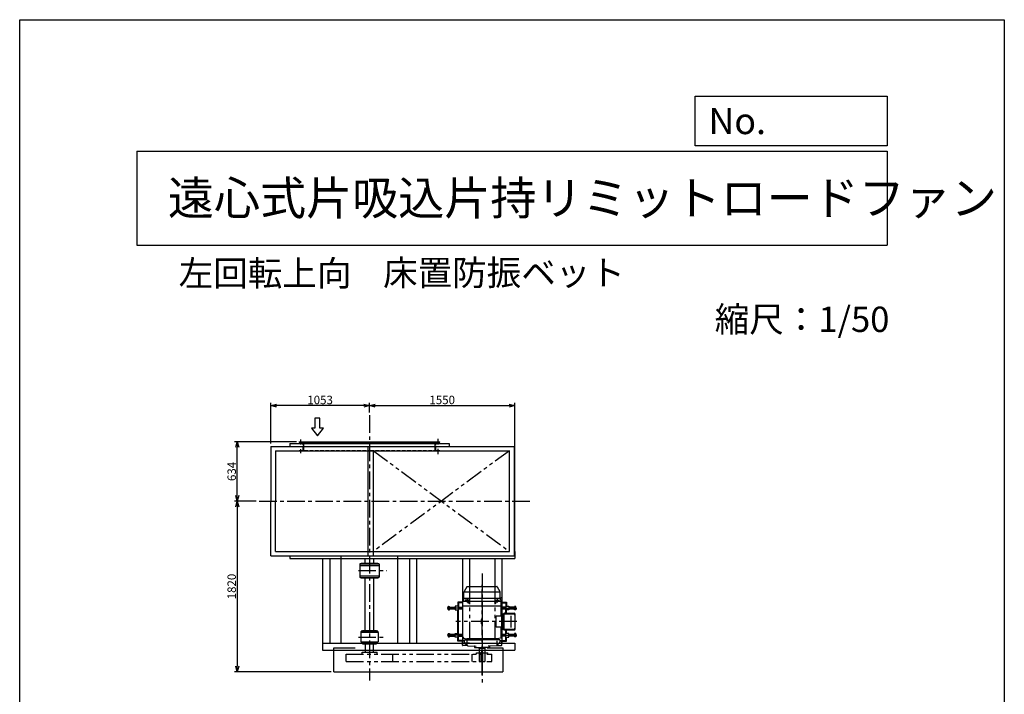
# Model space of a CAD drawing. Extents: x 10815 to 21315, y 15491 to 30241.
# Drawn here: x 10815 to 21315, y 23049 to 30241 of the extents above; entities that cross this region are included whole.
import ezdxf

# ---------------------------------------------------------------- set-up
doc = ezdxf.new("R2010")
doc.units = 0
doc.header["$LTSCALE"] = 150
doc.header["$MEASUREMENT"] = 0
doc.header["$PDSIZE"] = 1
for name, pattern in [('CENTER', [2, 1.25, -0.25, 0.25, -0.25]), ('HIDDEN', [0.375, 0.25, -0.125]), ('PHANTOM', [2.5, 1.25, -0.25, 0.25, -0.25, 0.25, -0.25])]:
    doc.linetypes.add(name, pattern=pattern)
doc.layers.get('DEFPOINTS').update_dxf_attribs({"linetype": 'CONTINUOUS'})
for name, color, linetype in [('4', 7, 'CONTINUOUS'), ('CT', 3, 'CENTER'), ('FUTO', 4, 'CONTINUOUS'), ('HOSO', 7, 'CONTINUOUS'), ('KL', 7, 'HIDDEN'), ('SL', 1, 'PHANTOM'), ('SP', 2, 'CONTINUOUS')]:
    doc.layers.add(name, color=color, linetype=linetype)
doc.styles.get("Standard").update_dxf_attribs({"font": 'SIMPLEX', "oblique": 15, "bigfont": 'EXTFONT'})
doc.styles.add('SUNPOU', font='simplex.shx', dxfattribs={"oblique": 15, "bigfont": 'extfont.shx'})
doc.dimstyles.new('MATSU', dxfattribs={"dimscale": 10, "dimtxt": 3, "dimasz": 2, "dimexe": 1, "dimexo": 1, "dimgap": 0.5, "dimtad": 1, "dimdec": 4, "dimdsep": 46, "dimtxsty": 'SUNPOU', "dimblk": 'CLOSED', "dimcen": 0, "dimclrd": 256, "dimclre": 256, "dimclrt": 256, "dimadec": 0, "dimazin": 0, "dimtfac": 1, "dimtdec": 4, "dimtmove": 0, "dimatfit": 3, "dimldrblk": 'CLOSED', "dimfxl": 0, "dimtolj": 1, "dimarcsym": 0})

# ---------------------------------------------------------------- blocks, each defined once
blk = doc.blocks.new('まっすぐの矢印')
at = {"layer": 'SP'}
for p, q in [((-32.1, -41.5), (0, 0)), ((0, 0), (32.1, -41.5)), ((-13, -41.5), (-32.1, -41.5)), ((-13, -93.5), (-13, -41.5)), ((13, -41.5), (13, -93.5)), ((32.1, -41.5), (13, -41.5)), ((13, -93.5), (-13, -93.5))]:
    blk.add_line(p, q, dxfattribs=at)
blk = doc.blocks.new('_Open30')
at = {"layer": 'FUTO', "color": 0, "lineweight": -2}
for p, q in [((-1, 0.27), (0, 0)), ((0, 0), (-1, -0.27)), ((0, 0), (-1, 0))]:
    blk.add_line(p, q, dxfattribs=at)
blk = doc.blocks.new('*D19')
at = {"layer": 'DEFPOINTS', "color": 0}
for p in [(13493, 26127), (14546, 26023), (13493, 25692)]:
    blk.add_point(p, dxfattribs=at)
at = {"layer": 'FUTO', "color": 2, "lineweight": -2}
for p, q in [((13493, 25722), (13493, 26157)), ((14546, 26053), (14546, 26157)), ((14486, 26127), (13553, 26127))]:
    blk.add_line(p, q, dxfattribs=at)
at = {"layer": 'FUTO', "color": 2, "lineweight": -2, "xscale": 60, "yscale": 60, "zscale": 60, "rotation": 180}
blk.add_blockref('_Open30', (13493, 26127), dxfattribs=at)
at = {"layer": 'FUTO', "color": 2, "lineweight": -2, "xscale": 60, "yscale": 60, "zscale": 60}
blk.add_blockref('_Open30', (14546, 26127), dxfattribs=at)
at = {"layer": 'FUTO', "color": 2, "insert": (14019, 26187), "char_height": 90, "attachment_point": 5, "style": 'SUNPOU'}
blk.add_mtext('\\A1;1053', dxfattribs=at)
blk = doc.blocks.new('*D20')
at = {"layer": 'DEFPOINTS', "color": 0}
for p in [(16096, 26127), (14546, 26023), (16096, 24497)]:
    blk.add_point(p, dxfattribs=at)
at = {"layer": 'FUTO', "color": 2, "lineweight": -2}
for p, q in [((14546, 26053), (14546, 26157)), ((16096, 24527), (16096, 26157)), ((14606, 26127), (16036, 26127))]:
    blk.add_line(p, q, dxfattribs=at)
at = {"layer": 'FUTO', "color": 2, "lineweight": -2, "xscale": 60, "yscale": 60, "zscale": 60, "rotation": 180}
blk.add_blockref('_Open30', (14546, 26127), dxfattribs=at)
at = {"layer": 'FUTO', "color": 2, "lineweight": -2, "xscale": 60, "yscale": 60, "zscale": 60}
blk.add_blockref('_Open30', (16096, 26127), dxfattribs=at)
at = {"layer": 'FUTO', "color": 2, "insert": (15321, 26187), "char_height": 90, "attachment_point": 5, "style": 'SUNPOU'}
blk.add_mtext('\\A1;1550', dxfattribs=at)
blk = doc.blocks.new('*D21')
at = {"layer": 'DEFPOINTS', "color": 0}
for p in [(13136, 25742), (13796, 25742), (13368, 25108)]:
    blk.add_point(p, dxfattribs=at)
at = {"layer": 'FUTO', "color": 2, "lineweight": -2}
for p, q in [((13766, 25742), (13106, 25742)), ((13136, 25168), (13136, 25682)), ((13338, 25108), (13106, 25108))]:
    blk.add_line(p, q, dxfattribs=at)
at = {"layer": 'FUTO', "color": 2, "lineweight": -2, "xscale": 60, "yscale": 60, "zscale": 60}
for p, rotation in [((13136, 25742), 90), ((13136, 25108), 270)]:
    blk.add_blockref('_Open30', p, dxfattribs=dict(at, rotation=rotation))
at = {"layer": 'FUTO', "color": 2, "insert": (13076, 25425), "char_height": 90, "attachment_point": 5, "rotation": 90, "style": 'SUNPOU'}
blk.add_mtext('\\A1;634', dxfattribs=at)
blk = doc.blocks.new('*D22')
at = {"layer": 'DEFPOINTS', "color": 0}
for p in [(13136, 25108), (13136, 23288), (14166, 23288)]:
    blk.add_point(p, dxfattribs=at)
at = {"layer": 'FUTO', "color": 2, "lineweight": -2}
for p, q in [((13136, 25048), (13136, 23348)), ((14136, 23288), (13106, 23288))]:
    blk.add_line(p, q, dxfattribs=at)
at = {"layer": 'FUTO', "color": 2, "lineweight": -2, "xscale": 60, "yscale": 60, "zscale": 60}
for p, rotation in [((13136, 25108), 90), ((13136, 23288), 270)]:
    blk.add_blockref('_Open30', p, dxfattribs=dict(at, rotation=rotation))
at = {"layer": 'FUTO', "color": 2, "insert": (13076, 24198), "char_height": 90, "attachment_point": 5, "rotation": 90, "style": 'SUNPOU'}
blk.add_mtext('\\A1;1820', dxfattribs=at)

msp = doc.modelspace()

# ---------------------------------------------------------------- linework, layer by layer
at = {"layer": '4'}
for p, q in [((10815.24765, 15490.92455), (10815.24765, 30240.92455)), ((10815.24765, 30240.92455), (21315.24765, 30240.92455)), ((21315.24765, 30240.92455), (21315.24765, 30240.92455)), ((21315.24765, 30240.92455), (21315.24765, 15490.92455)), ((18018.33476, 28897.24246), (18018.33476, 29424.18586)), ((18018.33476, 29424.18586), (20065.24765, 29424.18586)), ((20065.24765, 29424.18586), (20065.24765, 28897.24246)), ((20065.24765, 28897.24246), (18018.33476, 28897.24246)), ((12065.24765, 28837.96832), (20065.24765, 28837.96832)), ((12065.24765, 28837.96832), (12065.24765, 27837.96832)), ((20065.24765, 28837.96832), (20065.24765, 27837.96832)), ((12065.24765, 27837.96832), (20065.24765, 27837.96832))]:
    msp.add_line(p, q, dxfattribs=at)
at = {"layer": 'CT'}
for p, q in [((14545.84228, 26023.18949), (14545.84228, 23197.45683)), ((13813.34228, 25713.55593), (13813.34228, 25765.5454)), ((15278.34228, 25713.19718), (15278.34228, 25773.34004)), ((13813.34228, 25618.86082), (13813.34228, 25661.56645)), ((15278.34228, 25609.03222), (15278.34228, 25666.07495)), ((13368.32228, 25108.31692), (16271.5671, 25108.31692)), ((14427.33879, 24368.31692), (14731.00645, 24368.31692)), ((15745.84228, 24336.90141), (15745.84228, 23161.18508)), ((15745.84228, 23378.31692), (15745.84228, 24217.81692)), ((14545.84228, 24104.99019), (14545.84228, 24102.93105)), ((15610.84228, 24053.81692), (15560.84228, 24053.81692)), ((15585.84228, 24078.81692), (15585.84228, 24028.81692)), ((15880.84228, 24053.81692), (15930.84228, 24053.81692)), ((15905.84228, 24078.81692), (15905.84228, 24028.81692)), ((15542.34228, 23968.81692), (15374.7879, 23968.81692)), ((15610.33667, 24027.81686), (15593.51514, 24027.81686)), ((15601.94604, 24020.37472), (15601.94604, 24034.83077)), ((15881.3479, 24027.81686), (15898.16943, 24027.81686)), ((15889.73853, 24020.37472), (15889.73853, 24034.83077)), ((15949.34228, 23968.81692), (16116.89667, 23968.81692)), ((16117.47143, 23823.81692), (15465.84235, 23823.81692)), ((14427.33879, 23658.31692), (14708.67292, 23658.31692)), ((15542.34228, 23678.81692), (15374.7879, 23678.81692)), ((15949.34228, 23678.81692), (16116.89667, 23678.81692)), ((15610.84228, 23593.81692), (15560.84228, 23593.81692)), ((15585.84228, 23568.81692), (15585.84228, 23618.81692)), ((15745.84228, 23251.36019), (15745.84228, 23554.17887)), ((15880.84228, 23593.81692), (15930.84228, 23593.81692)), ((15905.84228, 23568.81692), (15905.84228, 23618.81692))]:
    msp.add_line(p, q, dxfattribs=at)
at = {"layer": 'DEFPOINTS'}
msp.add_point((14165.84228, 23288.31692), dxfattribs=at)
at = {"layer": 'FUTO'}
for p, q in [((13795.84228, 25742.31692), (15295.84228, 25742.31692)), ((13795.84228, 25736.31692), (13795.84228, 25742.31692)), ((13795.84228, 25736.31692), (15295.84228, 25736.31692)), ((13839.84228, 25717.81692), (13839.84228, 25736.31692)), ((15251.84228, 25716.51692), (15251.84228, 25736.31692)), ((15295.84228, 25736.31692), (15295.84228, 25742.31692)), ((13492.84228, 25692.31692), (13492.84228, 25108.31692)), ((13492.84228, 25692.31692), (16090.84228, 25692.31692)), ((13542.84228, 25646.31692), (16036.84228, 25646.31692)), ((13542.84228, 25646.31692), (13542.84228, 25108.31692)), ((13695.84228, 25721.31692), (15395.84228, 25721.31692)), ((13695.84228, 25721.31692), (13695.84228, 25692.31692)), ((14532.84228, 24524.31692), (14532.84228, 25692.31692)), ((14586.84228, 24524.31692), (14586.84228, 25646.31692)), ((15395.84228, 25721.31692), (15395.84228, 25692.31692)), ((16036.84228, 24572.31692), (16036.84228, 25646.31692)), ((16090.84228, 24524.31692), (16090.84228, 25692.31692)), ((13492.84228, 24524.31692), (13492.84228, 25108.31692)), ((13542.84228, 24570.31692), (13542.84228, 25108.31692)), ((13542.84228, 24570.31692), (15395.84228, 24570.31692)), ((13695.84228, 24572.31692), (16036.84228, 24572.31692)), ((16090.84228, 24572.31692), (16095.84228, 24572.31692)), ((16095.84228, 24572.31692), (16095.84228, 24497.31692)), ((13492.84228, 24524.31692), (16090.84228, 24524.31692)), ((13695.84228, 24524.31692), (13695.84228, 24497.31692)), ((13695.84228, 24497.31692), (16095.84228, 24497.31692)), ((14045.84228, 24497.31692), (14045.84228, 23521.31692)), ((14120.84228, 24497.31692), (14120.84228, 23588.31692)), ((14244.30878, 23594.31692), (14244.30878, 24524.31692)), ((14500.84228, 24437.31692), (14500.84228, 24498.81692)), ((14590.84228, 24437.31692), (14590.84228, 24500.11692)), ((14847.37578, 23594.31692), (14847.37578, 24524.31692)), ((14970.84228, 24497.31692), (14970.84228, 23588.31692)), ((15045.84228, 24497.31692), (15045.84228, 23588.31692)), ((15535.84228, 24497.31692), (15535.84228, 23594.31692)), ((15610.84228, 24497.31692), (15610.84228, 24197.81692)), ((15880.84228, 24497.31692), (15880.84228, 24197.81692)), ((15955.84228, 24497.31692), (15955.84228, 23594.31692)), ((14441.84228, 24434.81692), (14441.84228, 24301.81692)), ((14441.84228, 24423.31692), (14649.84228, 24423.31692)), ((14447.84228, 24440.81692), (14643.84228, 24440.81692)), ((14455.84228, 24440.81692), (14455.84228, 24445.81692)), ((14455.84228, 24445.81692), (14635.84228, 24445.81692)), ((14635.84228, 24445.81692), (14635.84228, 24440.81692)), ((14649.84228, 24434.81692), (14649.84228, 24423.31692)), ((14649.84228, 24434.81692), (14649.84228, 24301.81692)), ((14441.84228, 24313.31692), (14649.84228, 24313.31692)), ((14447.84228, 24295.81692), (14643.84228, 24295.81692)), ((14455.84228, 24295.81692), (14455.84228, 24290.81692)), ((14455.84228, 24290.81692), (14635.84228, 24290.81692)), ((14500.84228, 23728.31692), (14500.84228, 24297.31692)), ((14590.84228, 23728.31692), (14590.84228, 24297.31692)), ((14635.84228, 24290.81692), (14635.84228, 24295.81692)), ((14649.84228, 24301.81692), (14649.84228, 24313.31692)), ((15584.39892, 24195.31686), (15555.35181, 24145.00594)), ((15588.19232, 24197.81692), (15902.98263, 24197.81692)), ((15907.28564, 24195.31686), (15936.33276, 24145.00594)), ((15535.84228, 24073.81692), (15535.84228, 24026.94192)), ((15553.34228, 24078.81692), (15540.84228, 24078.81692)), ((15543.54834, 24046.1307), (15552.13623, 24069.7253)), ((15553.0249, 24073.01681), (15938.34228, 24073.01681)), ((15553.34228, 24076.56563), (15553.34228, 24137.50594)), ((15938.34228, 24138.71688), (15553.39136, 24138.71688)), ((15938.34228, 24076.56563), (15938.34228, 24137.50594)), ((15938.34228, 24078.81692), (15950.84228, 24078.81692)), ((15948.13623, 24046.1307), (15939.54834, 24069.7253)), ((15955.84228, 24073.81692), (15955.84228, 24026.94192)), ((15386.38788, 23986.40676), (15384.7879, 23984.80617)), ((15384.7879, 23952.82668), (15384.7879, 23984.80617)), ((15386.38788, 23978.52199), (15384.7879, 23980.1216)), ((15386.38788, 23978.52199), (15384.7879, 23976.92141)), ((15386.38788, 23959.11184), (15384.7879, 23960.71145)), ((15386.38788, 23959.11184), (15384.7879, 23957.51125)), ((15384.7879, 23952.82668), (15386.38788, 23951.22707)), ((15386.38788, 23986.40676), (15398.48785, 23986.40676)), ((15386.38788, 23978.52199), (15398.48785, 23978.52199)), ((15386.38788, 23959.11184), (15398.48785, 23959.11184)), ((15386.38788, 23951.22707), (15398.48785, 23951.22707)), ((15460.84235, 23959.81692), (15398.48779, 23959.81692)), ((15398.48785, 23951.22707), (15398.48785, 23986.40676)), ((15398.48785, 23977.81692), (15460.84235, 23977.81692)), ((15460.84235, 23988.81692), (15460.84235, 23948.81692)), ((15490.84235, 23988.81692), (15460.84235, 23988.81692)), ((15460.84235, 23948.81692), (15490.84235, 23948.81692)), ((15485.84235, 24031.81692), (15485.84235, 23988.81692)), ((15535.84228, 24031.81692), (15485.84235, 24031.81692)), ((15485.84235, 23698.81692), (15485.84235, 23948.81692)), ((15488.84235, 24028.81692), (15488.84235, 23988.81692)), ((15535.84228, 24028.81692), (15488.84235, 24028.81692)), ((15493.84235, 24023.81692), (15488.84235, 24028.81692)), ((15488.84235, 23698.81692), (15488.84235, 23948.81692)), ((15490.84235, 23988.81692), (15490.84235, 23948.81692)), ((15490.84235, 23977.81692), (15542.34228, 23977.81692)), ((15542.34228, 23959.81692), (15490.84235, 23959.81692)), ((15493.84235, 24023.81692), (15493.84235, 23977.81692)), ((15542.34228, 24023.81692), (15493.84235, 24023.81692)), ((15493.84235, 23687.81692), (15493.84235, 23959.81692)), ((15542.34228, 24026.94192), (15535.84228, 24026.94192)), ((15542.34228, 23992.81686), (15542.34228, 24039.29024)), ((15542.34228, 23992.81686), (15947.52051, 23992.81686)), ((15542.34228, 23990.62769), (15544.16406, 23992.81686)), ((15542.34228, 23657.006), (15542.34228, 23990.62769)), ((15542.65576, 24042.81686), (15949.0289, 24042.81686)), ((15594.44043, 24027.81686), (15598.19336, 24034.31686)), ((15598.19336, 24021.31686), (15594.44043, 24027.81686)), ((15605.69873, 24034.31686), (15598.19336, 24034.31686)), ((15605.69873, 24021.31686), (15598.19336, 24021.31686)), ((15609.45166, 24027.81686), (15605.69873, 24034.31686)), ((15605.69873, 24021.31686), (15609.45166, 24027.81686)), ((15882.23291, 24027.81686), (15885.98584, 24034.31686)), ((15885.98584, 24021.31686), (15882.23291, 24027.81686)), ((15885.98584, 24034.31686), (15893.49121, 24034.31686)), ((15885.98584, 24021.31686), (15893.49121, 24021.31686)), ((15897.24414, 24027.81686), (15893.49121, 24034.31686)), ((15893.49121, 24021.31686), (15897.24414, 24027.81686)), ((15949.34228, 23990.62769), (15947.52051, 23992.81686)), ((15949.34228, 23992.81686), (15949.34228, 24039.29024)), ((15949.34228, 24026.94192), (15955.84228, 24026.94192)), ((15949.34228, 24023.81692), (15997.84222, 24023.81692)), ((15949.34228, 23883.81692), (15949.34228, 23990.62769)), ((16000.84222, 23977.81692), (15949.34228, 23977.81692)), ((15949.34228, 23959.81692), (16000.84222, 23959.81692)), ((15955.84228, 24031.81692), (16005.84222, 24031.81692)), ((15955.84228, 24028.81692), (16002.84222, 24028.81692)), ((15997.84222, 24023.81692), (16002.84222, 24028.81692)), ((15997.84222, 24023.81692), (15997.84222, 23977.81692)), ((15997.84222, 23912.81686), (15997.84222, 23959.81692)), ((16000.84222, 23988.81692), (16030.84222, 23988.81692)), ((16000.84222, 23988.81692), (16000.84222, 23948.81692)), ((16030.84222, 23948.81692), (16000.84222, 23948.81692)), ((16002.84222, 24028.81692), (16002.84222, 23988.81692)), ((16002.84222, 23912.81686), (16002.84222, 23948.81692)), ((16005.84222, 24031.81692), (16005.84222, 23988.81692)), ((16005.84222, 23912.81686), (16005.84222, 23948.81692)), ((16030.84222, 23988.81692), (16030.84222, 23948.81692)), ((16093.19672, 23977.81692), (16030.84222, 23977.81692)), ((16030.84222, 23959.81692), (16093.19678, 23959.81692)), ((16093.19672, 23951.22707), (16093.19672, 23986.40676)), ((16105.29669, 23986.40676), (16093.19672, 23986.40676)), ((16105.29669, 23978.52199), (16093.19672, 23978.52199)), ((16105.29669, 23959.11184), (16093.19672, 23959.11184)), ((16105.29669, 23951.22707), (16093.19672, 23951.22707)), ((16105.29669, 23986.40676), (16106.89667, 23984.80617)), ((16105.29669, 23978.52199), (16106.89667, 23980.1216)), ((16105.29669, 23978.52199), (16106.89667, 23976.92141)), ((16105.29669, 23959.11184), (16106.89667, 23960.71145)), ((16105.29669, 23959.11184), (16106.89667, 23957.51125)), ((16106.89667, 23952.82668), (16105.29669, 23951.22707)), ((16106.89667, 23952.82668), (16106.89667, 23984.80617)), ((15739.59228, 23800.06692), (15739.59228, 23847.56692)), ((15752.09228, 23800.06692), (15752.09228, 23847.56692)), ((15965.84228, 23883.81692), (15898.11589, 23883.81692)), ((15898.11589, 23763.81692), (15898.11589, 23883.81692)), ((15955.84228, 23763.81692), (15955.84228, 23883.81692)), ((15965.84228, 23746.81692), (15965.84228, 23900.81686)), ((15970.84228, 23905.81686), (15974.61471, 23905.81686)), ((15974.61471, 23744.81692), (15974.61471, 23902.81686)), ((15977.78182, 23744.81692), (15977.78182, 23902.81686)), ((15979.97843, 23746.81692), (15979.97843, 23900.81686)), ((15984.61471, 23912.81686), (16087.47143, 23912.81686)), ((15984.97843, 23905.81686), (16077.47143, 23905.81686)), ((16056.16162, 23761.81692), (16056.16162, 23885.81686)), ((16097.47143, 23744.81692), (16097.47143, 23902.81686)), ((15965.84228, 23763.81692), (15898.11589, 23763.81692)), ((15949.34228, 23657.006), (15949.34228, 23763.81692)), ((15970.84228, 23741.81692), (15974.61471, 23741.81692)), ((15984.61471, 23734.81692), (16087.47143, 23734.81692)), ((15984.97843, 23741.81692), (16077.47143, 23741.81692)), ((15997.84222, 23687.81692), (15997.84222, 23734.81692)), ((16002.84222, 23698.81692), (16002.84222, 23734.81692)), ((16005.84222, 23698.81692), (16005.84222, 23734.81692)), ((14452.84228, 23708.31692), (14452.84228, 23608.31692)), ((14638.84228, 23708.31692), (14452.84228, 23708.31692)), ((14455.84228, 23708.31692), (14455.84228, 23717.31692)), ((14461.84228, 23723.31692), (14629.84228, 23723.31692)), ((14470.84228, 23723.31692), (14470.84228, 23728.81692)), ((14470.84228, 23728.81692), (14620.84228, 23728.81692)), ((14620.84228, 23728.81692), (14620.84228, 23723.31692)), ((14635.84228, 23717.31692), (14635.84228, 23708.31692)), ((14638.84228, 23708.31692), (14638.84228, 23608.31692)), ((15384.7879, 23694.80715), (15386.38788, 23696.40676)), ((15384.7879, 23694.80715), (15384.7879, 23662.82766)), ((15386.38788, 23688.52199), (15384.7879, 23690.12258)), ((15386.38788, 23688.52199), (15384.7879, 23686.92239)), ((15386.38788, 23669.11184), (15384.7879, 23670.71242)), ((15386.38788, 23669.11184), (15384.7879, 23667.51223)), ((15386.38788, 23661.22707), (15384.7879, 23662.82766)), ((15386.38788, 23696.40676), (15398.48785, 23696.40676)), ((15386.38788, 23688.52199), (15398.48785, 23688.52199)), ((15386.38788, 23669.11184), (15398.48785, 23669.11184)), ((15386.38788, 23661.22707), (15398.48785, 23661.22707)), ((15460.84235, 23687.81692), (15398.48779, 23687.81692)), ((15398.48785, 23696.40676), (15398.48785, 23661.22707)), ((15398.48785, 23669.81692), (15460.84235, 23669.81692)), ((15460.84235, 23698.81692), (15490.84235, 23698.81692)), ((15460.84235, 23658.81692), (15460.84235, 23698.81692)), ((15490.84235, 23658.81692), (15460.84235, 23658.81692)), ((15485.84235, 23615.81692), (15485.84235, 23658.81692)), ((15488.84235, 23618.81692), (15488.84235, 23658.81692)), ((15490.84235, 23658.81692), (15490.84235, 23698.81692)), ((15542.34228, 23687.81692), (15490.84235, 23687.81692)), ((15490.84235, 23669.81692), (15542.34228, 23669.81692)), ((15493.84235, 23623.81692), (15493.84235, 23669.81692)), ((15542.34228, 23657.006), (15548.84228, 23649.19509)), ((15548.84228, 23649.19509), (15583.84228, 23639.81692)), ((15555.84228, 23629.81692), (15745.84228, 23629.81692)), ((15555.84228, 23629.81692), (15556.75244, 23603.75368)), ((15907.84228, 23639.81692), (15583.84228, 23639.81692)), ((15583.84228, 23634.81692), (15583.84228, 23639.81692)), ((15583.84228, 23634.81692), (15745.84228, 23634.81692)), ((15583.84228, 23634.81692), (15745.84228, 23634.81692)), ((15583.84228, 23629.81692), (15583.84228, 23634.81692)), ((15907.84228, 23634.81692), (15745.84228, 23634.81692)), ((15907.84228, 23634.81692), (15745.84228, 23634.81692)), ((15935.84228, 23629.81692), (15745.84228, 23629.81692)), ((15942.84228, 23649.19509), (15907.84228, 23639.81692)), ((15907.84228, 23634.81692), (15907.84228, 23639.81692)), ((15907.84228, 23629.81692), (15907.84228, 23634.81692)), ((15935.84228, 23629.81692), (15934.93213, 23603.75368)), ((15949.34228, 23657.006), (15942.84228, 23649.19509)), ((15949.34228, 23687.81692), (16000.84222, 23687.81692)), ((16000.84222, 23669.81692), (15949.34228, 23669.81692)), ((15997.84222, 23623.81692), (15997.84222, 23669.81692)), ((16000.84222, 23658.81692), (16000.84222, 23698.81692)), ((16030.84222, 23698.81692), (16000.84222, 23698.81692)), ((16000.84222, 23658.81692), (16030.84222, 23658.81692)), ((16002.84222, 23618.81692), (16002.84222, 23658.81692)), ((16005.84222, 23615.81692), (16005.84222, 23658.81692)), ((16030.84222, 23658.81692), (16030.84222, 23698.81692)), ((16030.84222, 23687.81692), (16093.19678, 23687.81692)), ((16093.19672, 23669.81692), (16030.84222, 23669.81692)), ((16105.29669, 23696.40676), (16093.19672, 23696.40676)), ((16093.19672, 23696.40676), (16093.19672, 23661.22707)), ((16105.29669, 23688.52199), (16093.19672, 23688.52199)), ((16105.29669, 23669.11184), (16093.19672, 23669.11184)), ((16105.29669, 23661.22707), (16093.19672, 23661.22707)), ((16106.89667, 23694.80715), (16105.29669, 23696.40676)), ((16105.29669, 23688.52199), (16106.89667, 23690.12258)), ((16105.29669, 23688.52199), (16106.89667, 23686.92239)), ((16105.29669, 23669.11184), (16106.89667, 23670.71242)), ((16105.29669, 23669.11184), (16106.89667, 23667.51223)), ((16105.29669, 23661.22707), (16106.89667, 23662.82766)), ((16106.89667, 23694.80715), (16106.89667, 23662.82766)), ((14045.84228, 23594.31692), (16095.84228, 23594.31692)), ((14045.84228, 23521.31692), (16095.84228, 23521.31692)), ((14045.84228, 23521.31692), (16095.84228, 23521.31692)), ((14165.84228, 23543.31692), (14392.15191, 23543.31692)), ((14165.84228, 23288.31692), (14165.84228, 23543.31692)), ((14452.84228, 23608.31692), (14638.84228, 23608.31692)), ((14455.84228, 23608.31692), (14455.84228, 23599.31692)), ((14461.84228, 23593.31692), (14629.84228, 23593.31692)), ((14470.84228, 23593.31692), (14470.84228, 23587.81692)), ((14470.84228, 23587.81692), (14620.84228, 23587.81692)), ((14503.34228, 23498.31692), (14503.34228, 23587.81692)), ((14588.34228, 23498.31692), (14588.34228, 23587.81692)), ((14620.84228, 23587.81692), (14620.84228, 23593.31692)), ((14635.84228, 23599.31692), (14635.84228, 23608.31692)), ((15535.84228, 23615.81692), (15485.84235, 23615.81692)), ((15493.84235, 23623.81692), (15488.84235, 23618.81692)), ((15535.84228, 23618.81692), (15488.84235, 23618.81692)), ((15556.05181, 23623.81692), (15493.84235, 23623.81692)), ((15556.16094, 23620.69192), (15535.84228, 23620.69192)), ((15535.84228, 23573.81692), (15535.84228, 23620.69192)), ((15588.15065, 23568.81692), (15540.84228, 23568.81692)), ((15559.67529, 23597.03152), (15586.66846, 23570.03835)), ((15593.21631, 23567.12307), (15681.80762, 23562.48025)), ((15665.84228, 23560.46999), (15665.84228, 23550.31692)), ((15667.84228, 23548.31692), (15745.84228, 23548.31692)), ((15713.34228, 23538.31692), (15713.34228, 23548.31692)), ((15778.34228, 23538.31692), (15713.34228, 23538.31692)), ((15715.84228, 23538.31692), (15715.84228, 23398.31692)), ((15823.84228, 23548.31692), (15745.84228, 23548.31692)), ((15775.84228, 23538.31692), (15775.84228, 23398.31692)), ((15778.34228, 23538.31692), (15778.34228, 23548.31692)), ((15798.78486, 23543.31692), (15965.84228, 23543.31692)), ((15898.46826, 23567.12307), (15809.87695, 23562.48025)), ((15825.84228, 23560.46999), (15825.84228, 23550.31692)), ((15903.53392, 23568.81692), (15950.84228, 23568.81692)), ((15932.00928, 23597.03152), (15905.01611, 23570.03835)), ((15935.52363, 23620.69192), (15955.84228, 23620.69192)), ((15935.63276, 23623.81692), (15997.84222, 23623.81692)), ((15955.84228, 23573.81692), (15955.84228, 23620.69192)), ((15955.84228, 23618.81692), (16002.84222, 23618.81692)), ((15955.84228, 23615.81692), (16005.84222, 23615.81692)), ((15965.84228, 23543.31692), (15965.84228, 23288.31692)), ((15997.84222, 23623.81692), (16002.84222, 23618.81692)), ((16095.84228, 23594.31692), (16095.84228, 23521.31692)), ((15736.84228, 23398.31692), (15736.84228, 23499.31692)), ((15754.84228, 23398.31692), (15754.84228, 23499.31692)), ((15715.84228, 23398.31692), (15775.84228, 23398.31692)), ((14165.84228, 23288.31692), (15965.84228, 23288.31692))]:
    msp.add_line(p, q, dxfattribs=at)
for centre in [(15601.94604, 24027.81686), (15889.73853, 24027.81686)]:
    msp.add_circle(centre, 6.5, dxfattribs=at)
for centre, radius, start, end in [((14447.84228, 24434.81692), 6, 90, 180), ((14643.84228, 24434.81692), 6, 0, 90), ((14447.84228, 24301.81692), 6, 180, 270), ((14643.84228, 24301.81692), 6, 270, 0), ((15588.729, 24192.81686), 4.99996, 90, 149.999718), ((15902.95557, 24192.81686), 4.99996, 30.000282, 90), ((15540.84228, 24073.81692), 5, 90, 180), ((15562.34228, 24039.29024), 20, 159.999954, 180), ((15533.34228, 24076.56563), 20, 340.000275, 0), ((15568.34228, 24137.50594), 15, 150.000183, 180), ((15923.34228, 24137.50594), 15, 0, 29.999817), ((15958.34228, 24076.56563), 20, 180, 199.999725), ((15929.34228, 24039.29024), 20, 0, 20.000046), ((15950.84228, 24073.81692), 5, 0, 90), ((15745.84228, 23847.56692), 6.25, 0, 180), ((15970.84228, 23900.81686), 5, 90, 180), ((15984.61471, 23902.81686), 10, 90, 180), ((15987.78182, 23902.81686), 10, 90, 180), ((15984.97843, 23900.81686), 5, 90, 180), ((16077.47143, 23885.81686), 20, 0, 90), ((16087.47143, 23902.81686), 10, 0, 90), ((15745.84228, 23800.06692), 6.25, 180, 0), ((15970.84228, 23746.81692), 5, 180, 270), ((15984.61471, 23744.81692), 10, 180, 270), ((15987.78182, 23744.81692), 10, 180, 270), ((15984.97843, 23746.81692), 5, 180, 270), ((16077.47143, 23761.81692), 20, 270, 0), ((16087.47143, 23744.81692), 10, 270, 0), ((14461.84228, 23717.31692), 6, 90, 180), ((14629.84228, 23717.31692), 6, 0, 90), ((14461.84228, 23599.31692), 6, 180, 270), ((14629.84228, 23599.31692), 6, 270, 0), ((15540.84228, 23573.81692), 5, 180, 270), ((15566.74634, 23604.10256), 9.99997, 181.999329, 225), ((15593.7395, 23577.1094), 10.00002, 225, 267.000961), ((15662.84228, 23560.46999), 2.99996, 0, 87.000443), ((15667.84228, 23550.31692), 2, 180, 270), ((15823.84228, 23550.31692), 2, 270, 0), ((15828.84228, 23560.46999), 2.99996, 92.999557, 180), ((15897.94507, 23577.1094), 10.00002, 272.999039, 315), ((15924.93823, 23604.10256), 9.99997, 315, 358.000671), ((15950.84228, 23573.81692), 5, 270, 0), ((15745.84228, 23499.31692), 9, 0, 180)]:
    msp.add_arc(centre, radius, start, end, dxfattribs=at)
at = {"layer": 'HOSO'}
for p, q in [((15460.84235, 23975.81692), (15398.48779, 23975.81692)), ((15398.48785, 23961.81692), (15460.84235, 23961.81692)), ((15542.34228, 23975.81692), (15490.84235, 23975.81692)), ((15490.84235, 23961.81692), (15542.34228, 23961.81692)), ((15949.34228, 23975.81692), (16000.84222, 23975.81692)), ((16000.84222, 23961.81692), (15949.34228, 23961.81692)), ((16030.84222, 23975.81692), (16093.19678, 23975.81692)), ((16093.19672, 23961.81692), (16030.84222, 23961.81692)), ((15460.84235, 23671.81692), (15398.48779, 23671.81692)), ((15398.48785, 23685.81692), (15460.84235, 23685.81692)), ((15490.84235, 23685.81692), (15542.34228, 23685.81692)), ((15542.34228, 23671.81692), (15490.84235, 23671.81692)), ((16000.84222, 23685.81692), (15949.34228, 23685.81692)), ((15949.34228, 23671.81692), (16000.84222, 23671.81692)), ((16093.19672, 23685.81692), (16030.84222, 23685.81692)), ((16030.84222, 23671.81692), (16093.19678, 23671.81692))]:
    msp.add_line(p, q, dxfattribs=at)
at = {"layer": 'KL'}
for p, q in [((13845.84228, 25641.51692), (13845.84228, 25742.31692)), ((15245.84228, 25641.51692), (15245.84228, 25742.31692)), ((13795.84228, 25647.51692), (14536.84228, 25647.51692)), ((13795.84228, 25641.51692), (13795.84228, 25647.51692)), ((13839.84228, 25647.51692), (13839.84228, 25717.81692)), ((13841.52954, 25644.31692), (15250.15503, 25644.31692)), ((14554.84228, 25647.51692), (15295.84228, 25647.51692)), ((15251.84228, 25647.51692), (15251.84228, 25716.51692)), ((15295.84228, 25641.51692), (15295.84228, 25647.51692))]:
    msp.add_line(p, q, dxfattribs=at)
at = {"layer": 'SL'}
for p, q in [((16036.84228, 25646.31692), (14586.84228, 24572.31692)), ((14586.84228, 25646.31692), (16036.84228, 24572.31692)), ((15610.84228, 24197.81692), (15610.84228, 23588.31692)), ((15880.84228, 24197.81692), (15880.84228, 23588.31692)), ((14295.84228, 23476.21692), (15851.84228, 23476.21692)), ((14295.84228, 23398.31692), (14295.84228, 23476.21692)), ((14465.84228, 23476.21692), (14465.84228, 23498.31692)), ((14465.84228, 23498.31692), (14625.84228, 23498.31692)), ((14625.84228, 23476.21692), (14625.84228, 23498.31692)), ((14795.84228, 23398.31692), (14795.84228, 23476.21692)), ((15639.84228, 23398.31692), (15639.84228, 23476.21692)), ((15685.84228, 23491.31692), (15805.84228, 23491.31692)), ((15685.84228, 23476.21692), (15685.84228, 23491.31692)), ((15805.84228, 23476.21692), (15805.84228, 23491.31692)), ((15851.84228, 23398.31692), (15851.84228, 23476.21692)), ((14295.84228, 23398.31692), (15851.84228, 23398.31692))]:
    msp.add_line(p, q, dxfattribs=at)

# ---------------------------------------------------------------- block references
at = {"layer": 'FUTO', "xscale": -2, "yscale": 2, "zscale": 2, "rotation": 180}
msp.add_blockref('まっすぐの矢印', (13989.5904, 25804.1637), dxfattribs=at)

# ---------------------------------------------------------------- texts
at = {"layer": '4'}
for s, height, p in [('No.', 280, (18160.09544, 29021.22996)), ('遠心式片吸込片持リミットロードファン', 360, (12396.08561, 28160.32943)), ('左回転上向', 270, (12511.11523, 27402.52194)), ('床置防振ベット', 270, (14690.40939, 27408.06875)), ('縮尺：1/50', 270, (18227.02687, 26911.80391))]:
    msp.add_text(s, height=height, dxfattribs=at).set_placement(p)

# ---------------------------------------------------------------- dimensions: what is measured, and where the dimension line sits
at = {"layer": 'FUTO'}
for base, p1, p2, angle, picture, middle in [((13492.84228, 26126.75274), (14545.84228, 26023.18949), (13492.84228, 25692.31692), 180, '*D19', (14019.34228, 26186.75274)), ((16095.84228, 26126.75274), (14545.84228, 26023.18949), (16095.84228, 24497.31692), 180, '*D20', (15320.84228, 26186.75274)), ((13135.53638, 25742.31692), (13368.32228, 25108.31692), (13795.84228, 25742.31692), 90, '*D21', (13075.53638, 25425.31692)), ((13135.53638, 23288.31692), (13135.53638, 25108.31692), (14165.84228, 23288.31692), 90, '*D22', (13075.53638, 24198.31692))]:
    dim = msp.add_linear_dim(base=base, p1=p1, p2=p2, angle=angle, dimstyle='MATSU', override={"dimscale": 30, "dimblk": 'Open30', "dimclrd": 2, "dimclre": 2, "dimclrt": 2, "dimldrblk": 'Open30'}, dxfattribs=at)
    dim.commit()
    dim.dimension.update_dxf_attribs({"geometry": picture, "text_midpoint": middle})

doc.saveas('drawing.dxf')
